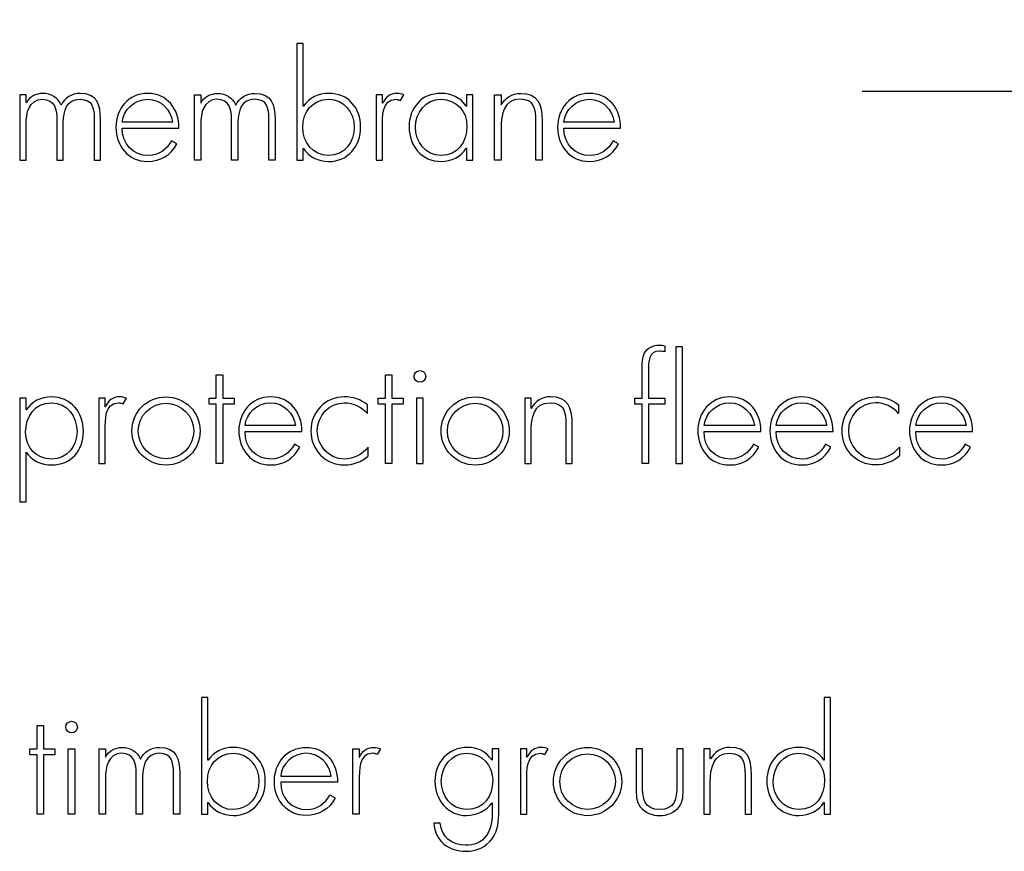
# Model space of a CAD drawing. Extents: x 43 to 173, y 75 to 205.
# Drawn here: x 55 to 70, y 110 to 122 of the extents above; entities that cross this region are included whole.
import ezdxf

# ---------------------------------------------------------------- set-up
doc = ezdxf.new("R2010")
doc.units = 0
doc.layers.add('LAYER_1', color=160, linetype='CONTINUOUS')

# ---------------------------------------------------------------- blocks, each defined once
blk = doc.blocks.new('AI9-BLK286')
at = {"layer": 'LAYER_1', "color": 7}
for p, q in [((4.273, 2.499), (6.042, 2.499)), ((-0.477, -2.718), (8.956, -2.718)), ((5.319, -7.493), (8.628, -7.493))]:
    blk.add_line(p, q, dxfattribs=at)
blk.add_lwpolyline([(-10.193, 7.493), (6.51, 7.493), (10.193, 3.815)], dxfattribs=at)
blk = doc.blocks.new('AI9-BLK254')
at = {"layer": 'LAYER_1', "color": 7}
blk.add_blockref('AI9-BLK286', (-39.589, -15.6), dxfattribs=at)
blk = doc.blocks.new('AI9-BLK171')
at = {"layer": 'LAYER_1', "color": 7}
blk.add_open_spline([(-0.509, 0.356), (-0.509, 0.356), (-0.505, 0.356), (-0.505, 0.356), (-0.46, 0.446), (-0.363, 0.5), (-0.259, 0.5), (-0.134, 0.5), (-0.035, 0.436), (0.016, 0.322), (0.069, 0.438), (0.177, 0.5), (0.302, 0.5), (0.554, 0.5), (0.604, 0.328), (0.604, 0.114), (0.604, 0.114), (0.604, -0.5), (0.604, -0.5), (0.604, -0.5), (0.509, -0.5), (0.509, -0.5), (0.509, -0.5), (0.509, 0.127), (0.509, 0.127), (0.509, 0.277), (0.486, 0.411), (0.299, 0.411), (0.096, 0.411), (0.048, 0.233), (0.048, 0.063), (0.048, 0.063), (0.048, -0.5), (0.048, -0.5), (0.048, -0.5), (-0.048, -0.5), (-0.048, -0.5), (-0.048, -0.5), (-0.048, 0.103), (-0.048, 0.103), (-0.048, 0.256), (-0.075, 0.411), (-0.266, 0.411), (-0.471, 0.411), (-0.509, 0.197), (-0.509, 0.038), (-0.509, 0.038), (-0.509, -0.5), (-0.509, -0.5), (-0.509, -0.5), (-0.604, -0.5), (-0.604, -0.5), (-0.604, -0.5), (-0.604, 0.478), (-0.604, 0.478), (-0.604, 0.478), (-0.509, 0.478), (-0.509, 0.478), (-0.509, 0.478), (-0.509, 0.356), (-0.509, 0.356)], degree=3, knots=[0, 0, 0, 0, 1, 1, 1, 2, 2, 2, 3, 3, 3, 4, 4, 4, 5, 5, 5, 6, 6, 6, 7, 7, 7, 8, 8, 8, 9, 9, 9, 10, 10, 10, 11, 11, 11, 12, 12, 12, 13, 13, 13, 14, 14, 14, 15, 15, 15, 16, 16, 16, 17, 17, 17, 18, 18, 18, 19, 19, 19, 20, 20, 20, 20], dxfattribs=at)
blk = doc.blocks.new('AI9-BLK170')
at = {"layer": 'LAYER_1', "color": 7}
for points, knots in [([(-0.377, -0.009), (-0.383, -0.256), (-0.212, -0.421), (0.015, -0.421), (0.167, -0.421), (0.29, -0.33), (0.36, -0.199), (0.36, -0.199), (0.44, -0.246), (0.44, -0.246), (0.351, -0.415), (0.195, -0.51), (0.002, -0.51), (-0.288, -0.51), (-0.472, -0.275), (-0.472, 0.002), (-0.472, 0.275), (-0.284, 0.51), (0.002, 0.51), (0.299, 0.51), (0.474, 0.273), (0.472, -0.009), (0.472, -0.009), (-0.377, -0.009), (-0.377, -0.009)], [0, 0, 0, 0, 1, 1, 1, 2, 2, 2, 3, 3, 3, 4, 4, 4, 5, 5, 5, 6, 6, 6, 7, 7, 7, 8, 8, 8, 8]), ([(0.377, 0.08), (0.353, 0.26), (0.205, 0.421), (0.004, 0.421), (-0.195, 0.421), (-0.36, 0.265), (-0.377, 0.08), (-0.377, 0.08), (0.377, 0.08), (0.377, 0.08)], [0, 0, 0, 0, 1, 1, 1, 2, 2, 2, 3, 3, 3, 3])]:
    blk.add_open_spline(points, degree=3, knots=knots, dxfattribs=at)
blk = doc.blocks.new('AI9-BLK169')
at = {"layer": 'LAYER_1', "color": 7}
blk.add_open_spline([(-0.509, 0.478), (-0.509, 0.478), (-0.604, 0.478), (-0.604, 0.478), (-0.604, 0.478), (-0.604, -0.5), (-0.604, -0.5), (-0.604, -0.5), (-0.509, -0.5), (-0.509, -0.5), (-0.509, -0.5), (-0.509, 0.038), (-0.509, 0.038), (-0.509, 0.197), (-0.471, 0.411), (-0.266, 0.411), (-0.075, 0.411), (-0.048, 0.256), (-0.048, 0.103), (-0.048, 0.103), (-0.048, -0.5), (-0.048, -0.5), (-0.048, -0.5), (0.048, -0.5), (0.048, -0.5), (0.048, -0.5), (0.048, 0.063), (0.048, 0.063), (0.048, 0.233), (0.096, 0.411), (0.3, 0.411), (0.486, 0.411), (0.509, 0.277), (0.509, 0.127), (0.509, 0.127), (0.509, -0.5), (0.509, -0.5), (0.509, -0.5), (0.604, -0.5), (0.604, -0.5), (0.604, -0.5), (0.604, 0.114), (0.604, 0.114), (0.604, 0.328), (0.553, 0.5), (0.302, 0.5), (0.177, 0.5), (0.069, 0.438), (0.016, 0.322), (-0.035, 0.436), (-0.134, 0.5), (-0.259, 0.5), (-0.363, 0.5), (-0.46, 0.446), (-0.505, 0.356), (-0.505, 0.356), (-0.509, 0.356), (-0.509, 0.356), (-0.509, 0.356), (-0.509, 0.478), (-0.509, 0.478)], degree=3, knots=[0, 0, 0, 0, 1, 1, 1, 2, 2, 2, 3, 3, 3, 4, 4, 4, 5, 5, 5, 6, 6, 6, 7, 7, 7, 8, 8, 8, 9, 9, 9, 10, 10, 10, 11, 11, 11, 12, 12, 12, 13, 13, 13, 14, 14, 14, 15, 15, 15, 16, 16, 16, 17, 17, 17, 18, 18, 18, 19, 19, 19, 20, 20, 20, 20], dxfattribs=at)
blk = doc.blocks.new('AI9-BLK168')
at = {"layer": 'LAYER_1', "color": 7}
for points, knots in [([(-0.477, 0.884), (-0.477, 0.884), (-0.382, 0.884), (-0.382, 0.884), (-0.382, 0.884), (-0.382, -0.054), (-0.382, -0.054), (-0.382, -0.054), (-0.378, -0.054), (-0.378, -0.054), (-0.295, 0.069), (-0.151, 0.137), (-0.001, 0.137), (0.291, 0.137), (0.477, -0.082), (0.477, -0.367), (0.477, -0.653), (0.291, -0.884), (-0.005, -0.884), (-0.149, -0.884), (-0.306, -0.811), (-0.378, -0.687), (-0.378, -0.687), (-0.382, -0.687), (-0.382, -0.687), (-0.382, -0.687), (-0.382, -0.862), (-0.382, -0.862), (-0.382, -0.862), (-0.477, -0.862), (-0.477, -0.862), (-0.477, -0.862), (-0.477, 0.884), (-0.477, 0.884)], [0, 0, 0, 0, 1, 1, 1, 2, 2, 2, 3, 3, 3, 4, 4, 4, 5, 5, 5, 6, 6, 6, 7, 7, 7, 8, 8, 8, 9, 9, 9, 10, 10, 10, 11, 11, 11, 11]), ([(0.382, -0.367), (0.382, -0.153), (0.228, 0.048), (0.001, 0.048), (-0.246, 0.048), (-0.388, -0.136), (-0.388, -0.369), (-0.388, -0.598), (-0.244, -0.795), (-0.003, -0.795), (0.236, -0.795), (0.382, -0.592), (0.382, -0.367)], [0, 0, 0, 0, 1, 1, 1, 2, 2, 2, 3, 3, 3, 4, 4, 4, 4])]:
    blk.add_open_spline(points, degree=3, knots=knots, dxfattribs=at)
blk = doc.blocks.new('AI9-BLK167')
at = {"layer": 'LAYER_1', "color": 7}
blk.add_open_spline([(-0.112, 0.351), (-0.112, 0.351), (-0.108, 0.351), (-0.108, 0.351), (-0.07, 0.44), (0, 0.5), (0.104, 0.5), (0.142, 0.5), (0.173, 0.491), (0.207, 0.476), (0.207, 0.476), (0.157, 0.391), (0.157, 0.391), (0.133, 0.404), (0.114, 0.411), (0.089, 0.411), (-0.125, 0.411), (-0.112, 0.144), (-0.112, 0), (-0.112, 0), (-0.112, -0.5), (-0.112, -0.5), (-0.112, -0.5), (-0.207, -0.5), (-0.207, -0.5), (-0.207, -0.5), (-0.207, 0.478), (-0.207, 0.478), (-0.207, 0.478), (-0.112, 0.478), (-0.112, 0.478), (-0.112, 0.478), (-0.112, 0.351), (-0.112, 0.351)], degree=3, knots=[0, 0, 0, 0, 1, 1, 1, 2, 2, 2, 3, 3, 3, 4, 4, 4, 5, 5, 5, 6, 6, 6, 7, 7, 7, 8, 8, 8, 9, 9, 9, 10, 10, 10, 11, 11, 11, 11], dxfattribs=at)
blk = doc.blocks.new('AI9-BLK166')
at = {"layer": 'LAYER_1', "color": 7}
for points, knots in [([(0.477, -0.489), (0.477, -0.489), (0.382, -0.489), (0.382, -0.489), (0.382, -0.489), (0.382, -0.313), (0.382, -0.313), (0.382, -0.313), (0.378, -0.313), (0.378, -0.313), (0.306, -0.438), (0.149, -0.51), (0.005, -0.51), (-0.291, -0.51), (-0.477, -0.279), (-0.477, 0.007), (-0.477, 0.292), (-0.293, 0.51), (0.001, 0.51), (0.151, 0.51), (0.295, 0.443), (0.378, 0.319), (0.378, 0.319), (0.382, 0.319), (0.382, 0.319), (0.382, 0.319), (0.382, 0.489), (0.382, 0.489), (0.382, 0.489), (0.477, 0.489), (0.477, 0.489), (0.477, 0.489), (0.477, -0.489), (0.477, -0.489)], [0, 0, 0, 0, 1, 1, 1, 2, 2, 2, 3, 3, 3, 4, 4, 4, 5, 5, 5, 6, 6, 6, 7, 7, 7, 8, 8, 8, 9, 9, 9, 10, 10, 10, 11, 11, 11, 11]), ([(-0.382, 0.007), (-0.382, -0.218), (-0.234, -0.421), (0.003, -0.421), (0.253, -0.421), (0.388, -0.218), (0.388, 0.017), (0.388, 0.244), (0.234, 0.421), (-0.003, 0.421), (-0.228, 0.421), (-0.382, 0.218), (-0.382, 0.007)], [0, 0, 0, 0, 1, 1, 1, 2, 2, 2, 3, 3, 3, 4, 4, 4, 4])]:
    blk.add_open_spline(points, degree=3, knots=knots, dxfattribs=at)
blk = doc.blocks.new('AI9-BLK165')
at = {"layer": 'LAYER_1', "color": 7}
blk.add_open_spline([(-0.26, 0.478), (-0.26, 0.478), (-0.356, 0.478), (-0.356, 0.478), (-0.356, 0.478), (-0.356, -0.5), (-0.356, -0.5), (-0.356, -0.5), (-0.26, -0.5), (-0.26, -0.5), (-0.26, -0.5), (-0.26, -0.017), (-0.26, -0.017), (-0.26, 0.182), (-0.22, 0.411), (0.025, 0.411), (0.239, 0.411), (0.26, 0.267), (0.26, 0.091), (0.26, 0.091), (0.26, -0.5), (0.26, -0.5), (0.26, -0.5), (0.356, -0.5), (0.356, -0.5), (0.356, -0.5), (0.356, 0.091), (0.356, 0.091), (0.356, 0.343), (0.286, 0.5), (0.034, 0.5), (-0.093, 0.5), (-0.199, 0.434), (-0.256, 0.326), (-0.256, 0.326), (-0.26, 0.326), (-0.26, 0.326), (-0.26, 0.326), (-0.26, 0.478), (-0.26, 0.478)], degree=3, knots=[0, 0, 0, 0, 1, 1, 1, 2, 2, 2, 3, 3, 3, 4, 4, 4, 5, 5, 5, 6, 6, 6, 7, 7, 7, 8, 8, 8, 9, 9, 9, 10, 10, 10, 11, 11, 11, 12, 12, 12, 13, 13, 13, 13], dxfattribs=at)
blk = doc.blocks.new('AI9-BLK164')
at = {"layer": 'LAYER_1', "color": 7}
for points, knots in [([(-0.377, -0.009), (-0.383, -0.256), (-0.212, -0.421), (0.015, -0.421), (0.167, -0.421), (0.29, -0.33), (0.36, -0.199), (0.36, -0.199), (0.44, -0.246), (0.44, -0.246), (0.351, -0.415), (0.195, -0.51), (0.002, -0.51), (-0.288, -0.51), (-0.472, -0.275), (-0.472, 0.002), (-0.472, 0.275), (-0.284, 0.51), (0.002, 0.51), (0.299, 0.51), (0.474, 0.273), (0.472, -0.009), (0.472, -0.009), (-0.377, -0.009), (-0.377, -0.009)], [0, 0, 0, 0, 1, 1, 1, 2, 2, 2, 3, 3, 3, 4, 4, 4, 5, 5, 5, 6, 6, 6, 7, 7, 7, 8, 8, 8, 8]), ([(0.377, 0.08), (0.353, 0.26), (0.205, 0.421), (0.004, 0.421), (-0.195, 0.421), (-0.36, 0.265), (-0.377, 0.08), (-0.377, 0.08), (0.377, 0.08), (0.377, 0.08)], [0, 0, 0, 0, 1, 1, 1, 2, 2, 2, 3, 3, 3, 3])]:
    blk.add_open_spline(points, degree=3, knots=knots, dxfattribs=at)
blk = doc.blocks.new('AI9-BLK163')
at = {"layer": 'LAYER_1', "color": 7}
for name, p in [('AI9-BLK168', (0.129, 0)), ('AI9-BLK171', (-3.892, -0.363)), ('AI9-BLK170', (-2.585, -0.373)), ('AI9-BLK169', (-1.278, -0.363)), ('AI9-BLK167', (1.045, -0.363)), ('AI9-BLK166', (1.808, -0.373)), ('AI9-BLK165', (2.967, -0.363)), ('AI9-BLK164', (4.025, -0.373))]:
    blk.add_blockref(name, p, dxfattribs=at)
blk = doc.blocks.new('AI9-BLK156')
at = {"layer": 'LAYER_1', "color": 7}
for points, knots in [([(-0.382, 0.589), (-0.382, 0.589), (-0.378, 0.589), (-0.378, 0.589), (-0.306, 0.713), (-0.149, 0.785), (-0.005, 0.785), (0.293, 0.785), (0.477, 0.552), (0.477, 0.267), (0.477, -0.019), (0.293, -0.235), (-0.001, -0.235), (-0.151, -0.235), (-0.297, -0.169), (-0.378, -0.044), (-0.378, -0.044), (-0.382, -0.044), (-0.382, -0.044), (-0.382, -0.044), (-0.382, -0.785), (-0.382, -0.785), (-0.382, -0.785), (-0.477, -0.785), (-0.477, -0.785), (-0.477, -0.785), (-0.477, 0.764), (-0.477, 0.764), (-0.477, 0.764), (-0.382, 0.764), (-0.382, 0.764), (-0.382, 0.764), (-0.382, 0.589), (-0.382, 0.589)], [0, 0, 0, 0, 1, 1, 1, 2, 2, 2, 3, 3, 3, 4, 4, 4, 5, 5, 5, 6, 6, 6, 7, 7, 7, 8, 8, 8, 9, 9, 9, 10, 10, 10, 11, 11, 11, 11]), ([(-0.388, 0.254), (-0.388, 0.026), (-0.234, -0.146), (0.001, -0.146), (0.23, -0.146), (0.382, 0.047), (0.382, 0.265), (0.382, 0.489), (0.236, 0.696), (-0.003, 0.696), (-0.253, 0.696), (-0.388, 0.489), (-0.388, 0.254)], [0, 0, 0, 0, 1, 1, 1, 2, 2, 2, 3, 3, 3, 4, 4, 4, 4])]:
    blk.add_open_spline(points, degree=3, knots=knots, dxfattribs=at)
blk = doc.blocks.new('AI9-BLK155')
at = {"layer": 'LAYER_1', "color": 7}
blk.add_open_spline([(-0.112, 0.351), (-0.112, 0.351), (-0.108, 0.351), (-0.108, 0.351), (-0.07, 0.44), (0, 0.5), (0.104, 0.5), (0.142, 0.5), (0.174, 0.491), (0.207, 0.477), (0.207, 0.477), (0.157, 0.392), (0.157, 0.392), (0.133, 0.404), (0.114, 0.411), (0.089, 0.411), (-0.125, 0.411), (-0.112, 0.144), (-0.112, 0), (-0.112, 0), (-0.112, -0.5), (-0.112, -0.5), (-0.112, -0.5), (-0.207, -0.5), (-0.207, -0.5), (-0.207, -0.5), (-0.207, 0.479), (-0.207, 0.479), (-0.207, 0.479), (-0.112, 0.479), (-0.112, 0.479), (-0.112, 0.479), (-0.112, 0.351), (-0.112, 0.351)], degree=3, knots=[0, 0, 0, 0, 1, 1, 1, 2, 2, 2, 3, 3, 3, 4, 4, 4, 5, 5, 5, 6, 6, 6, 7, 7, 7, 8, 8, 8, 9, 9, 9, 10, 10, 10, 11, 11, 11, 11], dxfattribs=at)
blk = doc.blocks.new('AI9-BLK154')
at = {"layer": 'LAYER_1', "color": 7}
for centre, radius in [((0, -0.001), 0.511), ((0, -0.002), 0.416)]:
    blk.add_circle(centre, radius, dxfattribs=at)
blk = doc.blocks.new('AI9-BLK153')
at = {"layer": 'LAYER_1', "color": 7}
blk.add_lwpolyline([(0.016, -0.664), (-0.079, -0.664), (-0.079, 0.226), (-0.187, 0.226), (-0.187, 0.315), (-0.079, 0.315), (-0.079, 0.664), (0.016, 0.664), (0.016, 0.315), (0.187, 0.315), (0.187, 0.226), (0.016, 0.226)], close=True, dxfattribs=at)
blk = doc.blocks.new('AI9-BLK152')
at = {"layer": 'LAYER_1', "color": 7}
for points, knots in [([(-0.377, -0.008), (-0.383, -0.256), (-0.212, -0.421), (0.015, -0.421), (0.167, -0.421), (0.29, -0.33), (0.36, -0.199), (0.36, -0.199), (0.44, -0.245), (0.44, -0.245), (0.351, -0.415), (0.195, -0.51), (0.002, -0.51), (-0.288, -0.51), (-0.472, -0.275), (-0.472, 0.002), (-0.472, 0.275), (-0.284, 0.51), (0.002, 0.51), (0.298, 0.51), (0.474, 0.273), (0.472, -0.008), (0.472, -0.008), (-0.377, -0.008), (-0.377, -0.008)], [0, 0, 0, 0, 1, 1, 1, 2, 2, 2, 3, 3, 3, 4, 4, 4, 5, 5, 5, 6, 6, 6, 7, 7, 7, 8, 8, 8, 8]), ([(0.377, 0.081), (0.354, 0.26), (0.205, 0.421), (0.004, 0.421), (-0.195, 0.421), (-0.36, 0.265), (-0.377, 0.081), (-0.377, 0.081), (0.377, 0.081), (0.377, 0.081)], [0, 0, 0, 0, 1, 1, 1, 2, 2, 2, 3, 3, 3, 3])]:
    blk.add_open_spline(points, degree=3, knots=knots, dxfattribs=at)
blk = doc.blocks.new('AI9-BLK151')
at = {"layer": 'LAYER_1', "color": 7}
blk.add_open_spline([(0.416, 0.263), (0.323, 0.364), (0.211, 0.421), (0.071, 0.421), (-0.16, 0.421), (-0.333, 0.225), (-0.333, 0.002), (-0.333, -0.22), (-0.162, -0.421), (0.069, -0.421), (0.209, -0.421), (0.34, -0.353), (0.429, -0.245), (0.429, -0.245), (0.429, -0.375), (0.429, -0.375), (0.329, -0.462), (0.204, -0.51), (0.073, -0.51), (-0.217, -0.51), (-0.429, -0.284), (-0.429, 0.002), (-0.429, 0.286), (-0.213, 0.51), (0.075, 0.51), (0.202, 0.51), (0.319, 0.472), (0.416, 0.389), (0.416, 0.389), (0.416, 0.263), (0.416, 0.263)], degree=3, knots=[0, 0, 0, 0, 1, 1, 1, 2, 2, 2, 3, 3, 3, 4, 4, 4, 5, 5, 5, 6, 6, 6, 7, 7, 7, 8, 8, 8, 9, 9, 9, 10, 10, 10, 10], dxfattribs=at)
blk = doc.blocks.new('AI9-BLK150')
at = {"layer": 'LAYER_1', "color": 7}
blk.add_lwpolyline([(0.016, -0.664), (-0.079, -0.664), (-0.079, 0.226), (-0.187, 0.226), (-0.187, 0.315), (-0.079, 0.315), (-0.079, 0.664), (0.016, 0.664), (0.016, 0.315), (0.187, 0.315), (0.187, 0.226), (0.016, 0.226)], close=True, dxfattribs=at)
blk = doc.blocks.new('AI9-BLK149')
at = {"layer": 'LAYER_1', "color": 7}
blk.add_lwpolyline([(0.047, 0.283), (-0.049, 0.283), (-0.049, -0.696), (0.047, -0.696)], close=True, dxfattribs=at)
blk.add_circle((0, 0.609), 0.0868, dxfattribs=at)
blk = doc.blocks.new('AI9-BLK148')
at = {"layer": 'LAYER_1', "color": 7}
for centre, radius in [((0, -0.001), 0.511), ((0, -0.002), 0.416)]:
    blk.add_circle(centre, radius, dxfattribs=at)
blk = doc.blocks.new('AI9-BLK147')
at = {"layer": 'LAYER_1', "color": 7}
blk.add_open_spline([(-0.26, 0.326), (-0.26, 0.326), (-0.256, 0.326), (-0.256, 0.326), (-0.199, 0.434), (-0.093, 0.5), (0.034, 0.5), (0.286, 0.5), (0.356, 0.343), (0.356, 0.091), (0.356, 0.091), (0.356, -0.5), (0.356, -0.5), (0.356, -0.5), (0.26, -0.5), (0.26, -0.5), (0.26, -0.5), (0.26, 0.091), (0.26, 0.091), (0.26, 0.267), (0.239, 0.411), (0.025, 0.411), (-0.22, 0.411), (-0.26, 0.183), (-0.26, -0.017), (-0.26, -0.017), (-0.26, -0.5), (-0.26, -0.5), (-0.26, -0.5), (-0.356, -0.5), (-0.356, -0.5), (-0.356, -0.5), (-0.356, 0.479), (-0.356, 0.479), (-0.356, 0.479), (-0.26, 0.479), (-0.26, 0.479), (-0.26, 0.479), (-0.26, 0.326), (-0.26, 0.326)], degree=3, knots=[0, 0, 0, 0, 1, 1, 1, 2, 2, 2, 3, 3, 3, 4, 4, 4, 5, 5, 5, 6, 6, 6, 7, 7, 7, 8, 8, 8, 9, 9, 9, 10, 10, 10, 11, 11, 11, 12, 12, 12, 13, 13, 13, 13], dxfattribs=at)
blk = doc.blocks.new('AI9-BLK146')
at = {"layer": 'LAYER_1', "color": 7}
for name, p in [('AI9-BLK153', (-1.113, 0.254)), ('AI9-BLK150', (1.418, 0.254)), ('AI9-BLK149', (1.855, 0.286)), ('AI9-BLK156', (-3.658, -0.196)), ('AI9-BLK155', (-2.742, 0.09)), ('AI9-BLK154', (-1.945, 0.079)), ('AI9-BLK152', (-0.384, 0.079)), ('AI9-BLK151', (0.652, 0.079)), ('AI9-BLK148', (2.682, 0.079)), ('AI9-BLK147', (3.779, 0.09))]:
    blk.add_blockref(name, p, dxfattribs=at)
blk = doc.blocks.new('AI9-BLK145')
at = {"layer": 'LAYER_1', "color": 7}
blk.add_lwpolyline([(0.356, 0.86), (0.26, 0.86), (0.26, -0.887), (0.356, -0.887)], close=True, dxfattribs=at)
blk.add_open_spline([(-0.152, 0.002), (-0.152, 0.002), (0.093, 0.002), (0.093, 0.002), (0.093, 0.002), (0.093, 0.091), (0.093, 0.091), (0.093, 0.091), (-0.152, 0.091), (-0.152, 0.091), (-0.152, 0.091), (-0.152, 0.51), (-0.152, 0.51), (-0.152, 0.633), (-0.15, 0.798), (0.015, 0.798), (0.042, 0.798), (0.068, 0.789), (0.093, 0.785), (0.093, 0.785), (0.093, 0.872), (0.093, 0.872), (0.066, 0.883), (0.038, 0.887), (0.009, 0.887), (-0.08, 0.887), (-0.165, 0.846), (-0.21, 0.769), (-0.246, 0.705), (-0.248, 0.601), (-0.248, 0.53), (-0.248, 0.53), (-0.248, 0.091), (-0.248, 0.091), (-0.248, 0.091), (-0.356, 0.091), (-0.356, 0.091), (-0.356, 0.091), (-0.356, 0.002), (-0.356, 0.002), (-0.356, 0.002), (-0.248, 0.002), (-0.248, 0.002), (-0.248, 0.002), (-0.248, -0.887), (-0.248, -0.887), (-0.248, -0.887), (-0.152, -0.887), (-0.152, -0.887), (-0.152, -0.887), (-0.152, 0.002), (-0.152, 0.002)], degree=3, knots=[0, 0, 0, 0, 1, 1, 1, 2, 2, 2, 3, 3, 3, 4, 4, 4, 5, 5, 5, 6, 6, 6, 7, 7, 7, 8, 8, 8, 9, 9, 9, 10, 10, 10, 11, 11, 11, 12, 12, 12, 13, 13, 13, 14, 14, 14, 15, 15, 15, 16, 16, 16, 17, 17, 17, 17], dxfattribs=at)
blk = doc.blocks.new('AI9-BLK144')
at = {"layer": 'LAYER_1', "color": 7}
for points, knots in [([(-0.377, -0.008), (-0.383, -0.256), (-0.212, -0.421), (0.015, -0.421), (0.167, -0.421), (0.29, -0.33), (0.36, -0.199), (0.36, -0.199), (0.44, -0.245), (0.44, -0.245), (0.351, -0.415), (0.195, -0.51), (0.002, -0.51), (-0.288, -0.51), (-0.472, -0.275), (-0.472, 0.002), (-0.472, 0.275), (-0.284, 0.51), (0.002, 0.51), (0.298, 0.51), (0.474, 0.273), (0.472, -0.008), (0.472, -0.008), (-0.377, -0.008), (-0.377, -0.008)], [0, 0, 0, 0, 1, 1, 1, 2, 2, 2, 3, 3, 3, 4, 4, 4, 5, 5, 5, 6, 6, 6, 7, 7, 7, 8, 8, 8, 8]), ([(0.377, 0.081), (0.353, 0.26), (0.205, 0.421), (0.004, 0.421), (-0.195, 0.421), (-0.36, 0.265), (-0.377, 0.081), (-0.377, 0.081), (0.377, 0.081), (0.377, 0.081)], [0, 0, 0, 0, 1, 1, 1, 2, 2, 2, 3, 3, 3, 3])]:
    blk.add_open_spline(points, degree=3, knots=knots, dxfattribs=at)
blk = doc.blocks.new('AI9-BLK143')
at = {"layer": 'LAYER_1', "color": 7}
for points, knots in [([(-0.377, -0.008), (-0.383, -0.256), (-0.212, -0.421), (0.015, -0.421), (0.167, -0.421), (0.29, -0.33), (0.36, -0.199), (0.36, -0.199), (0.44, -0.245), (0.44, -0.245), (0.351, -0.415), (0.195, -0.51), (0.002, -0.51), (-0.288, -0.51), (-0.472, -0.275), (-0.472, 0.002), (-0.472, 0.275), (-0.284, 0.51), (0.002, 0.51), (0.298, 0.51), (0.474, 0.273), (0.472, -0.008), (0.472, -0.008), (-0.377, -0.008), (-0.377, -0.008)], [0, 0, 0, 0, 1, 1, 1, 2, 2, 2, 3, 3, 3, 4, 4, 4, 5, 5, 5, 6, 6, 6, 7, 7, 7, 8, 8, 8, 8]), ([(0.377, 0.081), (0.354, 0.26), (0.205, 0.421), (0.004, 0.421), (-0.195, 0.421), (-0.36, 0.265), (-0.377, 0.081), (-0.377, 0.081), (0.377, 0.081), (0.377, 0.081)], [0, 0, 0, 0, 1, 1, 1, 2, 2, 2, 3, 3, 3, 3])]:
    blk.add_open_spline(points, degree=3, knots=knots, dxfattribs=at)
blk = doc.blocks.new('AI9-BLK142')
at = {"layer": 'LAYER_1', "color": 7}
blk.add_open_spline([(0.416, 0.389), (0.319, 0.472), (0.202, 0.51), (0.075, 0.51), (-0.213, 0.51), (-0.429, 0.286), (-0.429, 0.002), (-0.429, -0.284), (-0.217, -0.51), (0.073, -0.51), (0.204, -0.51), (0.329, -0.462), (0.429, -0.375), (0.429, -0.375), (0.429, -0.245), (0.429, -0.245), (0.34, -0.353), (0.209, -0.421), (0.069, -0.421), (-0.162, -0.421), (-0.333, -0.22), (-0.333, 0.002), (-0.333, 0.225), (-0.16, 0.421), (0.071, 0.421), (0.211, 0.421), (0.323, 0.364), (0.416, 0.263), (0.416, 0.263), (0.416, 0.389), (0.416, 0.389)], degree=3, knots=[0, 0, 0, 0, 1, 1, 1, 2, 2, 2, 3, 3, 3, 4, 4, 4, 5, 5, 5, 6, 6, 6, 7, 7, 7, 8, 8, 8, 9, 9, 9, 10, 10, 10, 10], dxfattribs=at)
blk = doc.blocks.new('AI9-BLK141')
at = {"layer": 'LAYER_1', "color": 7}
for points, knots in [([(-0.377, -0.008), (-0.383, -0.256), (-0.212, -0.421), (0.015, -0.421), (0.167, -0.421), (0.29, -0.33), (0.36, -0.199), (0.36, -0.199), (0.44, -0.245), (0.44, -0.245), (0.351, -0.415), (0.195, -0.51), (0.002, -0.51), (-0.288, -0.51), (-0.472, -0.275), (-0.472, 0.002), (-0.472, 0.275), (-0.284, 0.51), (0.002, 0.51), (0.298, 0.51), (0.474, 0.273), (0.472, -0.008), (0.472, -0.008), (-0.377, -0.008), (-0.377, -0.008)], [0, 0, 0, 0, 1, 1, 1, 2, 2, 2, 3, 3, 3, 4, 4, 4, 5, 5, 5, 6, 6, 6, 7, 7, 7, 8, 8, 8, 8]), ([(0.377, 0.081), (0.354, 0.26), (0.205, 0.421), (0.004, 0.421), (-0.195, 0.421), (-0.36, 0.265), (-0.377, 0.081), (-0.377, 0.081), (0.377, 0.081), (0.377, 0.081)], [0, 0, 0, 0, 1, 1, 1, 2, 2, 2, 3, 3, 3, 3])]:
    blk.add_open_spline(points, degree=3, knots=knots, dxfattribs=at)
blk = doc.blocks.new('AI9-BLK140')
at = {"layer": 'LAYER_1', "color": 7}
for name, p in [('AI9-BLK145', (-2.172, 0.01)), ('AI9-BLK144', (-1.113, -0.388)), ('AI9-BLK143', (-0.034, -0.388)), ('AI9-BLK142', (1.002, -0.388)), ('AI9-BLK141', (2.055, -0.388))]:
    blk.add_blockref(name, p, dxfattribs=at)
blk = doc.blocks.new('AI9-BLK130')
at = {"layer": 'LAYER_1', "color": 7}
blk.add_lwpolyline([(0.016, -0.664), (-0.079, -0.664), (-0.079, 0.225), (-0.187, 0.225), (-0.187, 0.314), (-0.079, 0.314), (-0.079, 0.664), (0.016, 0.664), (0.016, 0.314), (0.187, 0.314), (0.187, 0.225), (0.016, 0.225)], close=True, dxfattribs=at)
blk = doc.blocks.new('AI9-BLK129')
at = {"layer": 'LAYER_1', "color": 7}
blk.add_lwpolyline([(0.047, -0.695), (-0.049, -0.695), (-0.049, 0.282), (0.047, 0.282)], close=True, dxfattribs=at)
blk.add_circle((0, 0.608), 0.0868, dxfattribs=at)
blk = doc.blocks.new('AI9-BLK128')
at = {"layer": 'LAYER_1', "color": 7}
blk.add_open_spline([(-0.509, 0.478), (-0.509, 0.478), (-0.604, 0.478), (-0.604, 0.478), (-0.604, 0.478), (-0.604, -0.5), (-0.604, -0.5), (-0.604, -0.5), (-0.509, -0.5), (-0.509, -0.5), (-0.509, -0.5), (-0.509, 0.038), (-0.509, 0.038), (-0.509, 0.197), (-0.471, 0.411), (-0.266, 0.411), (-0.075, 0.411), (-0.048, 0.256), (-0.048, 0.103), (-0.048, 0.103), (-0.048, -0.5), (-0.048, -0.5), (-0.048, -0.5), (0.048, -0.5), (0.048, -0.5), (0.048, -0.5), (0.048, 0.063), (0.048, 0.063), (0.048, 0.233), (0.096, 0.411), (0.3, 0.411), (0.486, 0.411), (0.509, 0.277), (0.509, 0.127), (0.509, 0.127), (0.509, -0.5), (0.509, -0.5), (0.509, -0.5), (0.604, -0.5), (0.604, -0.5), (0.604, -0.5), (0.604, 0.114), (0.604, 0.114), (0.604, 0.328), (0.553, 0.5), (0.302, 0.5), (0.177, 0.5), (0.069, 0.438), (0.016, 0.322), (-0.035, 0.436), (-0.134, 0.5), (-0.259, 0.5), (-0.363, 0.5), (-0.46, 0.446), (-0.505, 0.356), (-0.505, 0.356), (-0.509, 0.356), (-0.509, 0.356), (-0.509, 0.356), (-0.509, 0.478), (-0.509, 0.478)], degree=3, knots=[0, 0, 0, 0, 1, 1, 1, 2, 2, 2, 3, 3, 3, 4, 4, 4, 5, 5, 5, 6, 6, 6, 7, 7, 7, 8, 8, 8, 9, 9, 9, 10, 10, 10, 11, 11, 11, 12, 12, 12, 13, 13, 13, 14, 14, 14, 15, 15, 15, 16, 16, 16, 17, 17, 17, 18, 18, 18, 19, 19, 19, 20, 20, 20, 20], dxfattribs=at)
blk = doc.blocks.new('AI9-BLK127')
at = {"layer": 'LAYER_1', "color": 7}
for points, knots in [([(-0.477, 0.884), (-0.477, 0.884), (-0.382, 0.884), (-0.382, 0.884), (-0.382, 0.884), (-0.382, -0.054), (-0.382, -0.054), (-0.382, -0.054), (-0.378, -0.054), (-0.378, -0.054), (-0.295, 0.069), (-0.151, 0.137), (-0.001, 0.137), (0.291, 0.137), (0.477, -0.082), (0.477, -0.367), (0.477, -0.653), (0.291, -0.884), (-0.005, -0.884), (-0.149, -0.884), (-0.306, -0.811), (-0.378, -0.687), (-0.378, -0.687), (-0.382, -0.687), (-0.382, -0.687), (-0.382, -0.687), (-0.382, -0.862), (-0.382, -0.862), (-0.382, -0.862), (-0.477, -0.862), (-0.477, -0.862), (-0.477, -0.862), (-0.477, 0.884), (-0.477, 0.884)], [0, 0, 0, 0, 1, 1, 1, 2, 2, 2, 3, 3, 3, 4, 4, 4, 5, 5, 5, 6, 6, 6, 7, 7, 7, 8, 8, 8, 9, 9, 9, 10, 10, 10, 11, 11, 11, 11]), ([(0.382, -0.367), (0.382, -0.153), (0.228, 0.048), (0.001, 0.048), (-0.246, 0.048), (-0.388, -0.136), (-0.388, -0.369), (-0.388, -0.598), (-0.244, -0.795), (-0.003, -0.795), (0.236, -0.795), (0.382, -0.592), (0.382, -0.367)], [0, 0, 0, 0, 1, 1, 1, 2, 2, 2, 3, 3, 3, 4, 4, 4, 4])]:
    blk.add_open_spline(points, degree=3, knots=knots, dxfattribs=at)
blk = doc.blocks.new('AI9-BLK126')
at = {"layer": 'LAYER_1', "color": 7}
for points, knots in [([(0.472, -0.009), (0.474, 0.273), (0.299, 0.51), (0.002, 0.51), (-0.284, 0.51), (-0.472, 0.275), (-0.472, 0.002), (-0.472, -0.275), (-0.288, -0.51), (0.002, -0.51), (0.195, -0.51), (0.351, -0.415), (0.44, -0.246), (0.44, -0.246), (0.36, -0.199), (0.36, -0.199), (0.29, -0.33), (0.167, -0.421), (0.015, -0.421), (-0.212, -0.421), (-0.383, -0.256), (-0.377, -0.009), (-0.377, -0.009), (0.472, -0.009), (0.472, -0.009)], [0, 0, 0, 0, 1, 1, 1, 2, 2, 2, 3, 3, 3, 4, 4, 4, 5, 5, 5, 6, 6, 6, 7, 7, 7, 8, 8, 8, 8]), ([(-0.377, 0.08), (-0.36, 0.265), (-0.195, 0.421), (0.004, 0.421), (0.205, 0.421), (0.353, 0.26), (0.377, 0.08), (0.377, 0.08), (-0.377, 0.08), (-0.377, 0.08)], [0, 0, 0, 0, 1, 1, 1, 2, 2, 2, 3, 3, 3, 3])]:
    blk.add_open_spline(points, degree=3, knots=knots, dxfattribs=at)
blk = doc.blocks.new('AI9-BLK125')
at = {"layer": 'LAYER_1', "color": 7}
blk.add_open_spline([(-0.112, 0.478), (-0.112, 0.478), (-0.207, 0.478), (-0.207, 0.478), (-0.207, 0.478), (-0.207, -0.5), (-0.207, -0.5), (-0.207, -0.5), (-0.112, -0.5), (-0.112, -0.5), (-0.112, -0.5), (-0.112, 0), (-0.112, 0), (-0.112, 0.144), (-0.125, 0.411), (0.089, 0.411), (0.114, 0.411), (0.133, 0.404), (0.157, 0.391), (0.157, 0.391), (0.207, 0.476), (0.207, 0.476), (0.174, 0.491), (0.142, 0.5), (0.104, 0.5), (0, 0.5), (-0.07, 0.44), (-0.108, 0.351), (-0.108, 0.351), (-0.112, 0.351), (-0.112, 0.351), (-0.112, 0.351), (-0.112, 0.478), (-0.112, 0.478)], degree=3, knots=[0, 0, 0, 0, 1, 1, 1, 2, 2, 2, 3, 3, 3, 4, 4, 4, 5, 5, 5, 6, 6, 6, 7, 7, 7, 8, 8, 8, 9, 9, 9, 10, 10, 10, 11, 11, 11, 11], dxfattribs=at)
blk = doc.blocks.new('AI9-BLK124')
at = {"layer": 'LAYER_1', "color": 7}
for name, p in [('AI9-BLK127', (0.422, 0)), ('AI9-BLK130', (-2.437, -0.199)), ('AI9-BLK129', (-2, -0.167)), ('AI9-BLK128', (-0.985, -0.363)), ('AI9-BLK126', (1.507, -0.373)), ('AI9-BLK125', (2.417, -0.363))]:
    blk.add_blockref(name, p, dxfattribs=at)
blk = doc.blocks.new('AI9-BLK123')
at = {"layer": 'LAYER_1', "color": 7}
for points, knots in [([(0.485, -0.175), (0.485, -0.325), (0.481, -0.46), (0.387, -0.59), (0.296, -0.715), (0.152, -0.778), (-0.002, -0.778), (-0.258, -0.778), (-0.47, -0.628), (-0.485, -0.359), (-0.485, -0.359), (-0.389, -0.359), (-0.389, -0.359), (-0.379, -0.562), (-0.207, -0.689), (-0.011, -0.689), (0.112, -0.689), (0.231, -0.647), (0.303, -0.543), (0.379, -0.431), (0.389, -0.304), (0.389, -0.172), (0.389, -0.172), (0.389, -0.052), (0.389, -0.052), (0.389, -0.052), (0.385, -0.052), (0.385, -0.052), (0.299, -0.168), (0.152, -0.243), (0.004, -0.243), (-0.279, -0.243), (-0.47, -0.003), (-0.47, 0.27), (-0.47, 0.551), (-0.269, 0.778), (0.017, 0.778), (0.176, 0.778), (0.294, 0.71), (0.385, 0.587), (0.385, 0.587), (0.389, 0.587), (0.389, 0.587), (0.389, 0.587), (0.389, 0.757), (0.389, 0.757), (0.389, 0.757), (0.485, 0.757), (0.485, 0.757), (0.485, 0.757), (0.485, -0.175), (0.485, -0.175)], [0, 0, 0, 0, 1, 1, 1, 2, 2, 2, 3, 3, 3, 4, 4, 4, 5, 5, 5, 6, 6, 6, 7, 7, 7, 8, 8, 8, 9, 9, 9, 10, 10, 10, 11, 11, 11, 12, 12, 12, 13, 13, 13, 14, 14, 14, 15, 15, 15, 16, 16, 16, 17, 17, 17, 17]), ([(-0.375, 0.274), (-0.375, 0.05), (-0.227, -0.154), (0.011, -0.154), (0.26, -0.154), (0.396, 0.05), (0.396, 0.285), (0.396, 0.511), (0.241, 0.689), (0.004, 0.689), (-0.22, 0.689), (-0.375, 0.486), (-0.375, 0.274)], [0, 0, 0, 0, 1, 1, 1, 2, 2, 2, 3, 3, 3, 4, 4, 4, 4])]:
    blk.add_open_spline(points, degree=3, knots=knots, dxfattribs=at)
blk = doc.blocks.new('AI9-BLK122')
at = {"layer": 'LAYER_1', "color": 7}
blk.add_open_spline([(-0.112, 0.351), (-0.112, 0.351), (-0.108, 0.351), (-0.108, 0.351), (-0.07, 0.44), (0, 0.5), (0.104, 0.5), (0.142, 0.5), (0.174, 0.491), (0.207, 0.476), (0.207, 0.476), (0.157, 0.391), (0.157, 0.391), (0.133, 0.404), (0.114, 0.411), (0.089, 0.411), (-0.125, 0.411), (-0.112, 0.144), (-0.112, 0), (-0.112, 0), (-0.112, -0.5), (-0.112, -0.5), (-0.112, -0.5), (-0.207, -0.5), (-0.207, -0.5), (-0.207, -0.5), (-0.207, 0.478), (-0.207, 0.478), (-0.207, 0.478), (-0.112, 0.478), (-0.112, 0.478), (-0.112, 0.478), (-0.112, 0.351), (-0.112, 0.351)], degree=3, knots=[0, 0, 0, 0, 1, 1, 1, 2, 2, 2, 3, 3, 3, 4, 4, 4, 5, 5, 5, 6, 6, 6, 7, 7, 7, 8, 8, 8, 9, 9, 9, 10, 10, 10, 11, 11, 11, 11], dxfattribs=at)
blk = doc.blocks.new('AI9-BLK121')
at = {"layer": 'LAYER_1', "color": 7}
for centre, radius in [((0, -0.001), 0.511), ((0, -0.002), 0.416)]:
    blk.add_circle(centre, radius, dxfattribs=at)
blk = doc.blocks.new('AI9-BLK120')
at = {"layer": 'LAYER_1', "color": 7}
blk.add_open_spline([(0.351, 0.5), (0.351, 0.5), (0.351, -0.087), (0.351, -0.087), (0.351, -0.186), (0.354, -0.286), (0.292, -0.368), (0.224, -0.457), (0.11, -0.5), (0, -0.5), (-0.11, -0.5), (-0.224, -0.457), (-0.292, -0.368), (-0.353, -0.286), (-0.351, -0.186), (-0.351, -0.087), (-0.351, -0.087), (-0.351, 0.5), (-0.351, 0.5), (-0.351, 0.5), (-0.256, 0.5), (-0.256, 0.5), (-0.256, 0.5), (-0.256, -0.053), (-0.256, -0.053), (-0.256, -0.241), (-0.235, -0.411), (0, -0.411), (0.235, -0.411), (0.256, -0.241), (0.256, -0.053), (0.256, -0.053), (0.256, 0.5), (0.256, 0.5), (0.256, 0.5), (0.351, 0.5), (0.351, 0.5)], degree=3, knots=[0, 0, 0, 0, 1, 1, 1, 2, 2, 2, 3, 3, 3, 4, 4, 4, 5, 5, 5, 6, 6, 6, 7, 7, 7, 8, 8, 8, 9, 9, 9, 10, 10, 10, 11, 11, 11, 12, 12, 12, 12], dxfattribs=at)
blk = doc.blocks.new('AI9-BLK119')
at = {"layer": 'LAYER_1', "color": 7}
blk.add_open_spline([(-0.26, 0.326), (-0.26, 0.326), (-0.256, 0.326), (-0.256, 0.326), (-0.199, 0.434), (-0.093, 0.5), (0.034, 0.5), (0.286, 0.5), (0.356, 0.343), (0.356, 0.091), (0.356, 0.091), (0.356, -0.5), (0.356, -0.5), (0.356, -0.5), (0.26, -0.5), (0.26, -0.5), (0.26, -0.5), (0.26, 0.091), (0.26, 0.091), (0.26, 0.267), (0.239, 0.411), (0.025, 0.411), (-0.22, 0.411), (-0.26, 0.182), (-0.26, -0.017), (-0.26, -0.017), (-0.26, -0.5), (-0.26, -0.5), (-0.26, -0.5), (-0.356, -0.5), (-0.356, -0.5), (-0.356, -0.5), (-0.356, 0.478), (-0.356, 0.478), (-0.356, 0.478), (-0.26, 0.478), (-0.26, 0.478), (-0.26, 0.478), (-0.26, 0.326), (-0.26, 0.326)], degree=3, knots=[0, 0, 0, 0, 1, 1, 1, 2, 2, 2, 3, 3, 3, 4, 4, 4, 5, 5, 5, 6, 6, 6, 7, 7, 7, 8, 8, 8, 9, 9, 9, 10, 10, 10, 11, 11, 11, 12, 12, 12, 13, 13, 13, 13], dxfattribs=at)
blk = doc.blocks.new('AI9-BLK118')
at = {"layer": 'LAYER_1', "color": 7}
for points, knots in [([(0.382, -0.687), (0.382, -0.687), (0.378, -0.687), (0.378, -0.687), (0.306, -0.811), (0.149, -0.884), (0.005, -0.884), (-0.291, -0.884), (-0.477, -0.653), (-0.477, -0.367), (-0.477, -0.082), (-0.293, 0.137), (0.001, 0.137), (0.151, 0.137), (0.295, 0.069), (0.378, -0.054), (0.378, -0.054), (0.382, -0.054), (0.382, -0.054), (0.382, -0.054), (0.382, 0.884), (0.382, 0.884), (0.382, 0.884), (0.477, 0.884), (0.477, 0.884), (0.477, 0.884), (0.477, -0.862), (0.477, -0.862), (0.477, -0.862), (0.382, -0.862), (0.382, -0.862), (0.382, -0.862), (0.382, -0.687), (0.382, -0.687)], [0, 0, 0, 0, 1, 1, 1, 2, 2, 2, 3, 3, 3, 4, 4, 4, 5, 5, 5, 6, 6, 6, 7, 7, 7, 8, 8, 8, 9, 9, 9, 10, 10, 10, 11, 11, 11, 11]), ([(0.388, -0.357), (0.388, -0.13), (0.234, 0.048), (-0.003, 0.048), (-0.228, 0.048), (-0.382, -0.155), (-0.382, -0.367), (-0.382, -0.592), (-0.234, -0.795), (0.003, -0.795), (0.253, -0.795), (0.388, -0.592), (0.388, -0.357)], [0, 0, 0, 0, 1, 1, 1, 2, 2, 2, 3, 3, 3, 4, 4, 4, 4])]:
    blk.add_open_spline(points, degree=3, knots=knots, dxfattribs=at)
blk = doc.blocks.new('AI9-BLK117')
at = {"layer": 'LAYER_1', "color": 7}
for name, p in [('AI9-BLK118', (2.491, 0.268)), ('AI9-BLK123', (-2.484, -0.373)), ('AI9-BLK122', (-1.466, -0.095)), ('AI9-BLK121', (-0.669, -0.106)), ('AI9-BLK120', (0.41, -0.116)), ('AI9-BLK119', (1.428, -0.095))]:
    blk.add_blockref(name, p, dxfattribs=at)
blk = doc.blocks.new('AI9-BLK1')
at = {"layer": 'LAYER_1', "color": 7}
for name, p in [('AI9-BLK163', (-22.672, -20.402)), ('AI9-BLK140', (-15.435, -24.932)), ('AI9-BLK146', (-23.034, -25.399)), ('AI9-BLK124', (-24.392, -30.196)), ('AI9-BLK117', (-18.001, -30.464))]:
    blk.add_blockref(name, p, dxfattribs=at)

msp = doc.modelspace()

# ---------------------------------------------------------------- block references
at = {"layer": 'LAYER_1', "color": 7}
for name, p in [('AI9-BLK254', (108.038, 139.612)), ('AI9-BLK1', (82.535, 141.528))]:
    msp.add_blockref(name, p, dxfattribs=at)

doc.saveas('drawing.dxf')
